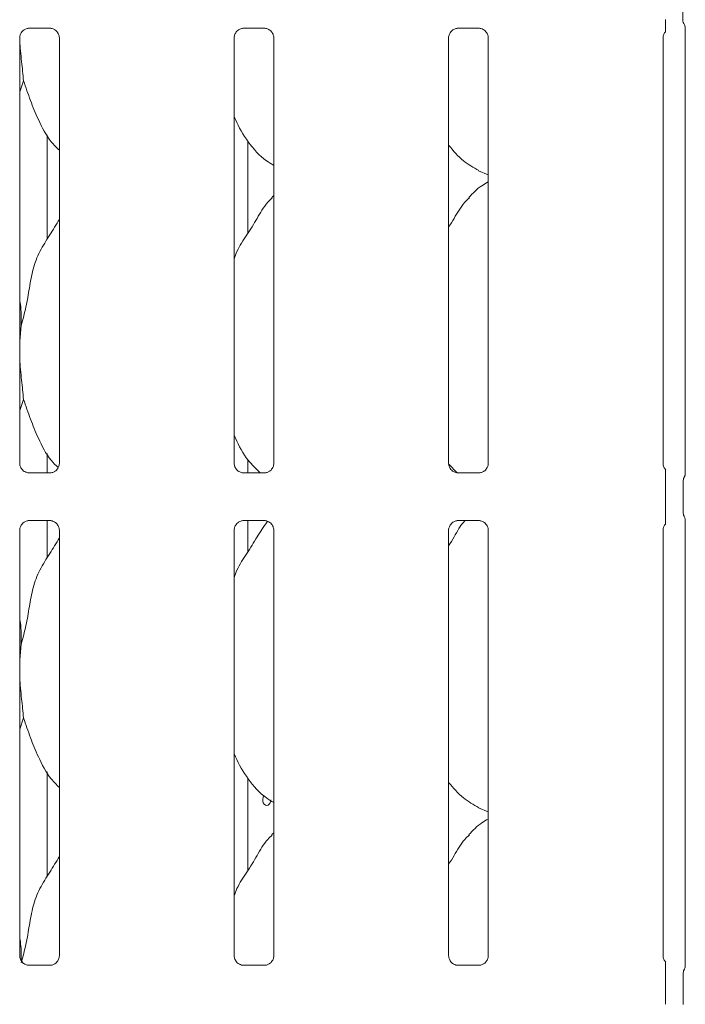
# Model space of a CAD drawing. Units: millimetres. Extents: x 5 to 415, y -14 to 292.
# Drawn here: x 116 to 125, y 82 to 96 of the extents above; entities that cross this region are included whole.
import ezdxf

# ---------------------------------------------------------------- set-up
doc = ezdxf.new("R2010")
doc.units = ezdxf.units.MM

msp = doc.modelspace()

# ---------------------------------------------------------------- linework, layer by layer
at = {"color": 7, "linetype": 'Continuous', "lineweight": 15}
for p, q in [((125.12451, 95.81234), (125.12451, 96.23422)), ((125.12451, 95.81256), (125.12451, 95.81234)), ((125.14825, 95.74284), (125.14179, 95.75133)), ((116.09832, 95.69373), (116.3923, 95.69373)), ((116.39953, 95.6939), (116.3923, 95.69422)), ((119.05832, 95.69373), (119.3523, 95.69373)), ((119.35953, 95.6939), (119.3523, 95.69422)), ((122.01832, 95.69373), (122.3123, 95.69373)), ((122.31953, 95.6939), (122.3123, 95.69422)), ((125.1582, 95.70628), (125.1582, 89.53535)), ((115.97083, 89.68429), (115.97083, 95.56192)), ((116.5182, 95.56227), (116.5182, 89.68464)), ((118.93083, 89.68429), (118.93083, 95.56192)), ((119.4782, 95.56227), (119.4782, 89.68464)), ((121.89083, 89.68429), (121.89083, 95.56192)), ((122.4382, 95.56227), (122.4382, 89.68464)), ((124.85083, 89.68429), (124.85083, 95.56192)), ((116.02367, 94.96863), (115.97083, 94.81547)), ((116.35008, 92.77866), (116.35008, 94.22241)), ((119.11981, 92.86106), (119.11981, 94.13637)), ((122.30536, 93.72722), (122.4382, 93.66998)), ((119.4782, 93.38263), (119.45064, 93.35763)), ((115.99208, 91.58762), (115.97083, 91.37149)), ((116.02367, 90.56863), (115.97083, 90.41547)), ((116.35008, 89.55283), (116.35008, 89.82241)), ((119.11981, 89.55283), (119.11981, 89.73637)), ((122.01537, 89.54911), (121.89168, 89.67853)), ((116.08949, 89.55266), (116.09673, 89.55234)), ((116.39071, 89.55283), (116.09673, 89.55283)), ((119.0495, 89.55266), (119.05673, 89.55234)), ((119.35071, 89.55283), (119.05673, 89.55283)), ((122.0095, 89.55266), (122.01673, 89.55234)), ((122.31071, 89.55283), (122.01673, 89.55283)), ((124.88397, 89.01373), (124.88397, 89.43283)), ((125.1288, 89.43635), (125.1288, 89.01021)), ((116.09832, 88.89373), (116.3923, 88.89373)), ((116.35008, 88.37867), (116.35008, 88.89373)), ((116.39953, 88.8939), (116.3923, 88.89422)), ((119.05832, 88.89373), (119.3523, 88.89373)), ((119.11981, 88.46106), (119.11981, 88.89373)), ((119.35953, 88.8939), (119.3523, 88.89422)), ((122.01832, 88.89373), (122.3123, 88.89373)), ((122.31953, 88.8939), (122.3123, 88.89422)), ((125.1582, 88.91125), (125.1582, 82.73536)), ((115.97083, 82.88429), (115.97083, 88.76192)), ((116.5182, 88.76227), (116.5182, 82.88464)), ((118.93083, 82.88429), (118.93083, 88.76192)), ((119.4782, 88.76227), (119.4782, 82.88464)), ((121.89083, 82.88429), (121.89083, 88.76192)), ((122.4382, 88.76227), (122.4382, 82.88464)), ((124.85083, 82.88429), (124.85083, 88.76192)), ((115.99208, 87.18762), (115.97083, 86.97149)), ((116.02367, 86.16863), (115.97083, 86.01547)), ((116.35008, 83.97867), (116.35008, 85.42241)), ((119.11981, 84.06106), (119.11981, 85.33637)), ((122.30536, 84.92722), (122.4382, 84.86998)), ((119.4782, 84.58263), (119.45064, 84.55764)), ((116.08949, 82.75266), (116.09673, 82.75234)), ((116.39071, 82.75283), (116.09673, 82.75283)), ((119.0495, 82.75266), (119.05673, 82.75234)), ((119.35071, 82.75283), (119.05673, 82.75283)), ((122.0095, 82.75266), (122.01673, 82.75234)), ((122.31071, 82.75283), (122.01673, 82.75283)), ((124.88397, 82.21373), (124.88397, 82.63283)), ((125.1288, 82.63635), (125.1288, 82.21021))]:
    msp.add_line(p, q, dxfattribs=at)
at = {"color": 7, "linetype": 'Continuous', "lineweight": 15, "flags": 128}
for points in [[(125.14831, 95.73975), (125.14831, 95.73975), (125.14831, 95.73975), (125.14831, 95.73975), (125.14831, 95.73974), (125.14832, 95.73974), (125.14833, 95.73972), (125.14836, 95.73964), (125.14837, 95.73963), (125.14837, 95.73963), (125.14837, 95.73963), (125.14842, 95.73952), (125.15741, 95.71185), (125.15821, 95.70412), (125.15822, 95.70389)], [(119.34349, 85.09875), (119.34054, 85.09565), (119.33013, 85.07368), (119.32525, 85.04782), (119.32635, 85.02104), (119.3333, 84.99633), (119.34547, 84.97643), (119.3617, 84.96358), (119.38027, 84.95928), (119.39913, 84.96399), (119.41613, 84.97715), (119.42922, 84.99733), (119.43671, 85.02226), (119.43808, 85.03928), (119.43808, 85.03928)]]:
    msp.add_lwpolyline(points, dxfattribs=at)
at = {"color": 7, "linetype": 'Continuous', "lineweight": 15}
msp.add_arc((125.2445, 95.81225), 0.11999, 180.01123, 215.771663, dxfattribs=at)
for points, knots in [([(124.88397, 95.65312), (124.88397, 95.65094), (124.88397, 95.64759), (124.88397, 95.64612), (124.88397, 95.64841), (124.88397, 95.65598), (124.88397, 95.68106), (124.88397, 95.7352), (124.88397, 95.78477), (124.88397, 95.81373)], [0, 0, 0, 0, 0.06748049, 0.10349367, 0.13972452, 0.19096987, 0.28943676, 0.58480354, 1, 1, 1, 1]), ([(115.9709, 95.56136), (115.97088, 95.56179), (115.97056, 95.56813), (115.97391, 95.59478), (115.99068, 95.63441), (116.02725, 95.67226), (116.06617, 95.6899), (116.09142, 95.69373), (116.09719, 95.6937), (116.09931, 95.69369)], [0, 0, 0, 0, 0.00936657, 0.13721723, 0.35864897, 0.60512408, 0.81749241, 0.93281591, 1, 1, 1, 1]), ([(116.09832, 95.69383), (116.0979, 95.69379), (116.09552, 95.6936), (116.09231, 95.69381), (116.08976, 95.69389), (116.08949, 95.6939)], [0, 0, 0, 0, 0.15982458, 0.91370675, 1, 1, 1, 1]), ([(116.39157, 95.69364), (116.3934, 95.69362), (116.39894, 95.69355), (116.42019, 95.69058), (116.43803, 95.68156), (116.44875, 95.67614)], [0, 0, 0, 0, 0.16556656, 0.49874934, 1, 1, 1, 1]), ([(116.44875, 95.67614), (116.44996, 95.67563), (116.46828, 95.66794), (116.49589, 95.63764), (116.51593, 95.5939), (116.51756, 95.57026), (116.51818, 95.56121)], [0, 0, 0, 0, 0.02849588, 0.42876937, 0.78124597, 1, 1, 1, 1]), ([(118.9309, 95.56136), (118.93088, 95.56179), (118.93056, 95.56813), (118.9339, 95.59478), (118.95068, 95.63441), (118.98725, 95.67226), (119.02617, 95.6899), (119.05142, 95.69373), (119.05718, 95.6937), (119.05931, 95.69369)], [0, 0, 0, 0, 0.00936651, 0.13721802, 0.35864949, 0.60512943, 0.81749119, 0.93281546, 1, 1, 1, 1]), ([(119.05832, 95.69383), (119.0579, 95.69379), (119.05552, 95.6936), (119.05231, 95.69381), (119.04976, 95.69389), (119.0495, 95.6939)], [0, 0, 0, 0, 0.15983912, 0.9136989, 1, 1, 1, 1]), ([(119.35157, 95.69364), (119.35341, 95.69362), (119.35894, 95.69355), (119.38019, 95.69058), (119.39803, 95.68156), (119.40875, 95.67614)], [0, 0, 0, 0, 0.16556837, 0.49874388, 1, 1, 1, 1]), ([(119.40875, 95.67614), (119.40996, 95.67563), (119.42828, 95.66794), (119.45589, 95.63764), (119.47593, 95.5939), (119.47756, 95.57026), (119.47818, 95.56121)], [0, 0, 0, 0, 0.02850179, 0.428772, 0.7812485, 1, 1, 1, 1]), ([(121.8909, 95.56136), (121.89088, 95.56179), (121.89056, 95.56813), (121.8939, 95.59478), (121.91068, 95.63441), (121.94725, 95.67226), (121.98617, 95.6899), (122.01142, 95.69373), (122.01718, 95.6937), (122.01931, 95.69369)], [0, 0, 0, 0, 0.00936651, 0.13721802, 0.35864949, 0.60512943, 0.81749119, 0.93281546, 1, 1, 1, 1]), ([(122.01832, 95.69383), (122.0179, 95.69379), (122.01552, 95.6936), (122.01231, 95.69381), (122.00976, 95.69389), (122.0095, 95.6939)], [0, 0, 0, 0, 0.15983912, 0.9136989, 1, 1, 1, 1]), ([(122.31157, 95.69364), (122.31341, 95.69362), (122.31894, 95.69355), (122.34019, 95.69058), (122.35803, 95.68156), (122.36875, 95.67614)], [0, 0, 0, 0, 0.16556837, 0.49874388, 1, 1, 1, 1]), ([(122.36875, 95.67614), (122.36996, 95.67563), (122.38828, 95.66794), (122.41589, 95.63764), (122.43593, 95.5939), (122.43756, 95.57026), (122.43818, 95.56121)], [0, 0, 0, 0, 0.02850179, 0.428772, 0.7812485, 1, 1, 1, 1]), ([(124.8509, 95.56136), (124.85088, 95.56179), (124.85056, 95.56814), (124.85427, 95.59447), (124.86443, 95.62498), (124.88111, 95.64066), (124.88569, 95.64497)], [0, 0, 0, 0, 0.02116388, 0.31004791, 0.81037846, 1, 1, 1, 1]), ([(115.97166, 95.56204), (115.97172, 95.55011), (115.9722, 95.44311), (115.99822, 95.22967), (116.01522, 95.05524), (116.02367, 94.96863)], [0, 0, 0, 0, 0.059412967, 0.532968553, 1, 1, 1, 1]), ([(116.5182, 94.00893), (116.47894, 94.04718), (116.35496, 94.16798), (116.23392, 94.41187), (116.1159, 94.69623), (116.05456, 94.87739), (116.02367, 94.96863)], [0, 0, 0, 0, 0.15020757, 0.47437473, 0.73524877, 1, 1, 1, 1]), ([(119.4782, 93.79966), (119.44378, 93.8202), (119.3048, 93.90314), (119.11814, 94.11912), (118.98665, 94.33807), (118.93651, 94.4612), (118.93083, 94.47517)], [0, 0, 0, 0, 0.1358359, 0.54853673, 0.94880147, 1, 1, 1, 1]), ([(122.30924, 93.72932), (122.2355, 93.77056), (122.07428, 93.86072), (121.95535, 94.0025), (121.89083, 94.07942)], [0, 0, 0, 0, 0.45743633, 1, 1, 1, 1]), ([(122.4382, 93.57236), (122.40791, 93.55558), (122.30572, 93.49892), (122.22643, 93.41599), (122.17064, 93.35763)], [0, 0, 0, 0, 0.29635167, 1, 1, 1, 1]), ([(118.93083, 92.50985), (118.94286, 92.54417), (118.98435, 92.66252), (119.11055, 92.83912), (119.24737, 93.06625), (119.34897, 93.25121), (119.43553, 93.33242), (119.45733, 93.35287)], [0, 0, 0, 0, 0.108978537, 0.375806712, 0.644374365, 0.910442872, 1, 1, 1, 1]), ([(121.89083, 92.94453), (121.91639, 92.98564), (121.98862, 93.10182), (122.06886, 93.25128), (122.15551, 93.33244), (122.17733, 93.35287)], [0, 0, 0, 0, 0.29069076, 0.82137481, 1, 1, 1, 1]), ([(115.99208, 91.58762), (116.0151, 91.67301), (116.06121, 91.844), (116.10342, 92.10643), (116.14778, 92.36748), (116.24145, 92.61784), (116.38605, 92.83481), (116.47498, 92.98283), (116.5182, 93.05475)], [0, 0, 0, 0, 0.16814546, 0.33667862, 0.50541053, 0.67131948, 0.84029172, 1, 1, 1, 1]), ([(115.97083, 91.93183), (115.9738, 91.91588), (115.99489, 91.80267), (115.99338, 91.687), (115.99208, 91.58762)], [0, 0, 0, 0, 0.14091476, 1, 1, 1, 1]), ([(115.97083, 91.25416), (115.97068, 91.21177), (115.97021, 91.07468), (115.99759, 90.82998), (116.01501, 90.65535), (116.02367, 90.56863)], [0, 0, 0, 0, 0.18393783, 0.59479912, 1, 1, 1, 1]), ([(116.50131, 89.6266), (116.46805, 89.65924), (116.3504, 89.77471), (116.23416, 90.01207), (116.11585, 90.29619), (116.05454, 90.47737), (116.02367, 90.56863)], [0, 0, 0, 0, 0.13072412, 0.46232557, 0.7291808, 1, 1, 1, 1]), ([(119.29182, 89.55283), (119.23362, 89.6088), (119.09021, 89.74673), (118.98684, 89.93829), (118.93653, 90.06123), (118.93083, 90.07517)], [0, 0, 0, 0, 0.37711895, 0.92936512, 1, 1, 1, 1]), ([(116.04042, 89.57036), (116.03916, 89.57089), (116.02079, 89.57859), (115.99313, 89.60892), (115.9731, 89.65266), (115.97147, 89.6763), (115.97085, 89.68535)], [0, 0, 0, 0, 0.02955295, 0.42938525, 0.78148182, 1, 1, 1, 1]), ([(116.51813, 89.6852), (116.51815, 89.68477), (116.51847, 89.67843), (116.51516, 89.65162), (116.49806, 89.61324), (116.47277, 89.5822), (116.45533, 89.5744), (116.45394, 89.57378)], [0, 0, 0, 0, 0.01495173, 0.21903803, 0.57251961, 0.9659541, 1, 1, 1, 1]), ([(119.00042, 89.57036), (118.99916, 89.57089), (118.9808, 89.5786), (118.95313, 89.60892), (118.9331, 89.65266), (118.93147, 89.6763), (118.93085, 89.68535)], [0, 0, 0, 0, 0.02954098, 0.42937737, 0.78148033, 1, 1, 1, 1]), ([(119.47812, 89.6852), (119.47815, 89.68477), (119.47847, 89.67843), (119.47516, 89.65162), (119.45805, 89.61324), (119.43278, 89.5822), (119.41533, 89.5744), (119.41394, 89.57378)], [0, 0, 0, 0, 0.01495188, 0.2190373, 0.57252016, 0.96594787, 1, 1, 1, 1]), ([(121.96042, 89.57036), (121.95916, 89.57089), (121.9408, 89.5786), (121.91314, 89.60892), (121.8931, 89.65266), (121.89147, 89.6763), (121.89085, 89.68535)], [0, 0, 0, 0, 0.02954098, 0.42937737, 0.78148033, 1, 1, 1, 1]), ([(122.43812, 89.6852), (122.43815, 89.68477), (122.43847, 89.67843), (122.43516, 89.65162), (122.41805, 89.61324), (122.39278, 89.5822), (122.37533, 89.5744), (122.37394, 89.57378)], [0, 0, 0, 0, 0.01495188, 0.2190373, 0.57252016, 0.96594787, 1, 1, 1, 1]), ([(124.89124, 89.59621), (124.88538, 89.60123), (124.86646, 89.61738), (124.85341, 89.65312), (124.85156, 89.67643), (124.85085, 89.68535)], [0, 0, 0, 0, 0.21724795, 0.70024546, 1, 1, 1, 1]), ([(116.09746, 89.55292), (116.09562, 89.55294), (116.09009, 89.55301), (116.06889, 89.55597), (116.05109, 89.56497), (116.04042, 89.57036)], [0, 0, 0, 0, 0.16592436, 0.49982819, 1, 1, 1, 1]), ([(116.39071, 89.55273), (116.39113, 89.55277), (116.39351, 89.55295), (116.39671, 89.55274), (116.39927, 89.55267), (116.39953, 89.55266)], [0, 0, 0, 0, 0.15981625, 0.91371117, 1, 1, 1, 1]), ([(116.45394, 89.57378), (116.44158, 89.56697), (116.42177, 89.55605), (116.3983, 89.55295), (116.39289, 89.55292), (116.39117, 89.55292)], [0, 0, 0, 0, 0.530687, 0.85103246, 1, 1, 1, 1]), ([(119.05746, 89.55292), (119.05562, 89.55294), (119.05009, 89.55301), (119.02889, 89.55597), (119.01109, 89.56497), (119.00042, 89.57036)], [0, 0, 0, 0, 0.16592413, 0.4998166, 1, 1, 1, 1]), ([(119.35071, 89.55273), (119.35113, 89.55277), (119.35351, 89.55295), (119.35671, 89.55274), (119.35927, 89.55267), (119.35953, 89.55266)], [0, 0, 0, 0, 0.15966686, 0.91370517, 1, 1, 1, 1]), ([(119.41394, 89.57378), (119.40158, 89.56697), (119.38177, 89.55605), (119.3583, 89.55295), (119.35289, 89.55292), (119.35117, 89.55292)], [0, 0, 0, 0, 0.5306818, 0.85103081, 1, 1, 1, 1]), ([(122.01746, 89.55292), (122.01562, 89.55294), (122.01009, 89.55301), (121.98889, 89.55597), (121.97109, 89.56497), (121.96042, 89.57036)], [0, 0, 0, 0, 0.16592413, 0.4998166, 1, 1, 1, 1]), ([(122.31071, 89.55273), (122.31113, 89.55277), (122.31351, 89.55295), (122.31671, 89.55274), (122.31927, 89.55267), (122.31953, 89.55266)], [0, 0, 0, 0, 0.15966686, 0.91370517, 1, 1, 1, 1]), ([(122.37394, 89.57378), (122.36158, 89.56697), (122.34177, 89.55605), (122.3183, 89.55295), (122.31289, 89.55292), (122.31117, 89.55292)], [0, 0, 0, 0, 0.5306818, 0.85103081, 1, 1, 1, 1]), ([(124.88397, 89.43283), (124.88397, 89.47087), (124.88397, 89.51686), (124.88397, 89.56705), (124.88397, 89.58453), (124.88397, 89.59527), (124.88397, 89.59967), (124.88397, 89.60029), (124.88397, 89.59751), (124.88397, 89.5947), (124.88397, 89.59344)], [0, 0, 0, 0, 0.53992692, 0.65277882, 0.78115228, 0.82952548, 0.87835135, 0.91235802, 0.96032503, 1, 1, 1, 1]), ([(125.12897, 89.43595), (125.12941, 89.44495), (125.13032, 89.46334), (125.13754, 89.48348), (125.14346, 89.49405), (125.14478, 89.49641)], [0, 0, 0, 0, 0.42688363, 0.87209617, 1, 1, 1, 1]), ([(125.15823, 89.53811), (125.15823, 89.53817), (125.15821, 89.53889), (125.15813, 89.53364), (125.15616, 89.52293), (125.15241, 89.51152), (125.14847, 89.50306), (125.14626, 89.49898), (125.14523, 89.49718), (125.14495, 89.49671), (125.14481, 89.49645), (125.14476, 89.49637), (125.14475, 89.49636), (125.14475, 89.49635), (125.14475, 89.49635)], [0, 0, 0, 0, 0.01661855, 0.22994155, 0.49047066, 0.75124734, 0.89425524, 0.96854578, 0.98737281, 0.99445882, 0.99824393, 0.99917797, 0.99974229, 1, 1, 1, 1]), ([(124.88397, 88.85312), (124.88397, 88.85094), (124.88397, 88.84758), (124.88397, 88.84612), (124.88397, 88.84841), (124.88397, 88.85598), (124.88397, 88.88105), (124.88397, 88.9352), (124.88397, 88.98477), (124.88397, 89.01373)], [0, 0, 0, 0, 0.06748502, 0.10349687, 0.139725, 0.19097036, 0.28943728, 0.5848147, 1, 1, 1, 1]), ([(125.12897, 89.01061), (125.12941, 89.00161), (125.13032, 88.98323), (125.13754, 88.96308), (125.14346, 88.95251), (125.14478, 88.95015)], [0, 0, 0, 0, 0.42672733, 0.87209629, 1, 1, 1, 1]), ([(125.14477, 88.95017), (125.14477, 88.95017), (125.14477, 88.95017), (125.14477, 88.95016), (125.14479, 88.95014), (125.14483, 88.95007), (125.15187, 88.93849), (125.15744, 88.92122), (125.15823, 88.90846), (125.15822, 88.90882), (125.15822, 88.9089)], [0, 0, 0, 0, 0.00006037, 0.00056277, 0.00115621, 0.00214307, 0.00444195, 0.68135192, 0.92587729, 1, 1, 1, 1]), ([(115.9709, 88.76136), (115.97088, 88.76179), (115.97056, 88.76813), (115.97391, 88.79478), (115.99068, 88.83441), (116.02725, 88.87226), (116.06617, 88.8899), (116.09142, 88.89373), (116.09719, 88.8937), (116.09931, 88.89369)], [0, 0, 0, 0, 0.00936653, 0.13721667, 0.35865568, 0.60512324, 0.8174944, 0.93281618, 1, 1, 1, 1]), ([(116.09832, 88.89383), (116.0979, 88.89379), (116.09552, 88.89361), (116.09231, 88.89382), (116.08976, 88.89389), (116.08949, 88.8939)], [0, 0, 0, 0, 0.15981625, 0.91371117, 1, 1, 1, 1]), ([(116.39157, 88.89364), (116.3934, 88.89362), (116.39894, 88.89355), (116.42019, 88.89058), (116.43803, 88.88156), (116.44875, 88.87614)], [0, 0, 0, 0, 0.16556438, 0.4987438, 1, 1, 1, 1]), ([(116.44875, 88.87614), (116.44996, 88.87563), (116.46828, 88.86794), (116.49589, 88.83764), (116.51593, 88.7939), (116.51756, 88.77026), (116.51818, 88.76121)], [0, 0, 0, 0, 0.02849624, 0.42877473, 0.78124324, 1, 1, 1, 1]), ([(118.9309, 88.76136), (118.93088, 88.76179), (118.93056, 88.76813), (118.93391, 88.79478), (118.95068, 88.83441), (118.98725, 88.87226), (119.02616, 88.8899), (119.05142, 88.89373), (119.05718, 88.8937), (119.05931, 88.89369)], [0, 0, 0, 0, 0.00936647, 0.13721745, 0.35865621, 0.6051286, 0.81749318, 0.93281574, 1, 1, 1, 1]), ([(118.93083, 88.10985), (118.94284, 88.14419), (118.98425, 88.2626), (119.11177, 88.4381), (119.2401, 88.66505), (119.33747, 88.80733), (119.38432, 88.87579)], [0, 0, 0, 0, 0.12198527, 0.42065975, 0.72128132, 1, 1, 1, 1]), ([(119.05832, 88.89383), (119.0579, 88.89379), (119.05552, 88.89361), (119.05232, 88.89382), (119.04976, 88.89389), (119.0495, 88.8939)], [0, 0, 0, 0, 0.159830785, 0.913703321, 1, 1, 1, 1]), ([(119.35157, 88.89364), (119.35341, 88.89362), (119.35894, 88.89355), (119.38019, 88.89058), (119.39803, 88.88156), (119.40875, 88.87614)], [0, 0, 0, 0, 0.16556619, 0.49873835, 1, 1, 1, 1]), ([(119.40875, 88.87614), (119.40996, 88.87563), (119.42828, 88.86794), (119.45589, 88.83764), (119.47593, 88.7939), (119.47756, 88.77026), (119.47818, 88.76121)], [0, 0, 0, 0, 0.02850215, 0.42877736, 0.78124577, 1, 1, 1, 1]), ([(121.8909, 88.76136), (121.89088, 88.76179), (121.89056, 88.76813), (121.89391, 88.79478), (121.91068, 88.83441), (121.94725, 88.87226), (121.98616, 88.8899), (122.01142, 88.89373), (122.01718, 88.8937), (122.01931, 88.89369)], [0, 0, 0, 0, 0.00936647, 0.13721745, 0.35865621, 0.6051286, 0.81749318, 0.93281574, 1, 1, 1, 1]), ([(121.89083, 88.54453), (121.91659, 88.58548), (121.98938, 88.70119), (122.0519, 88.82908), (122.11627, 88.89249), (122.11754, 88.89373)], [0, 0, 0, 0, 0.34937969, 0.98720603, 1, 1, 1, 1]), ([(122.01832, 88.89383), (122.0179, 88.89379), (122.01552, 88.89361), (122.01232, 88.89382), (122.00976, 88.89389), (122.0095, 88.8939)], [0, 0, 0, 0, 0.159830785, 0.913703321, 1, 1, 1, 1]), ([(122.31157, 88.89364), (122.31341, 88.89362), (122.31894, 88.89355), (122.34019, 88.89058), (122.35803, 88.88156), (122.36875, 88.87614)], [0, 0, 0, 0, 0.16556619, 0.49873835, 1, 1, 1, 1]), ([(122.36875, 88.87614), (122.36996, 88.87563), (122.38828, 88.86794), (122.41589, 88.83764), (122.43593, 88.7939), (122.43756, 88.77026), (122.43818, 88.76121)], [0, 0, 0, 0, 0.02850215, 0.42877736, 0.78124577, 1, 1, 1, 1]), ([(124.8509, 88.76136), (124.85088, 88.76179), (124.85056, 88.76814), (124.85427, 88.79447), (124.86443, 88.82499), (124.88111, 88.84066), (124.88569, 88.84497)], [0, 0, 0, 0, 0.0211638, 0.31004676, 0.81039394, 1, 1, 1, 1]), ([(115.99208, 87.18762), (116.0151, 87.27301), (116.06121, 87.444), (116.10342, 87.70643), (116.14778, 87.96748), (116.24145, 88.21784), (116.38605, 88.43481), (116.47498, 88.58283), (116.5182, 88.65475)], [0, 0, 0, 0, 0.16814546, 0.33667862, 0.50541053, 0.67131948, 0.84029172, 1, 1, 1, 1]), ([(115.97083, 87.53183), (115.9738, 87.51588), (115.99489, 87.40267), (115.99338, 87.287), (115.99208, 87.18762)], [0, 0, 0, 0, 0.14090795, 1, 1, 1, 1]), ([(115.97083, 86.85416), (115.97068, 86.81177), (115.97021, 86.67468), (115.99759, 86.42999), (116.01501, 86.25535), (116.02367, 86.16863)], [0, 0, 0, 0, 0.18393787, 0.59479593, 1, 1, 1, 1]), ([(116.5182, 85.20893), (116.47894, 85.24718), (116.35496, 85.36797), (116.23392, 85.61187), (116.1159, 85.89623), (116.05456, 86.07739), (116.02367, 86.16863)], [0, 0, 0, 0, 0.15020759, 0.47437671, 0.73525079, 1, 1, 1, 1]), ([(119.4782, 84.99965), (119.44378, 85.02019), (119.3048, 85.10314), (119.11814, 85.31912), (118.98665, 85.53808), (118.93651, 85.6612), (118.93083, 85.67517)], [0, 0, 0, 0, 0.13583743, 0.54853659, 0.94880393, 1, 1, 1, 1]), ([(122.30924, 84.92932), (122.2355, 84.97056), (122.07428, 85.06072), (121.95535, 85.2025), (121.89083, 85.27942)], [0, 0, 0, 0, 0.457439024, 1, 1, 1, 1]), ([(122.4382, 84.77236), (122.40791, 84.75558), (122.30572, 84.69893), (122.22643, 84.61599), (122.17064, 84.55764)], [0, 0, 0, 0, 0.29634964, 1, 1, 1, 1]), ([(118.93083, 83.70985), (118.94286, 83.74417), (118.98435, 83.86251), (119.11055, 84.03912), (119.24737, 84.26624), (119.34896, 84.45121), (119.43553, 84.53242), (119.45733, 84.55287)], [0, 0, 0, 0, 0.108978503, 0.375806595, 0.644374166, 0.910444579, 1, 1, 1, 1]), ([(121.89083, 84.14453), (121.91639, 84.18564), (121.98862, 84.30182), (122.06885, 84.45128), (122.15551, 84.53244), (122.17733, 84.55287)], [0, 0, 0, 0, 0.2906877, 0.82137754, 1, 1, 1, 1]), ([(115.99208, 82.78762), (116.0151, 82.87301), (116.06121, 83.044), (116.10342, 83.30643), (116.14778, 83.56748), (116.24145, 83.81784), (116.38605, 84.03481), (116.47498, 84.18283), (116.5182, 84.25475)], [0, 0, 0, 0, 0.16814546, 0.33668011, 0.50541053, 0.67131948, 0.84029172, 1, 1, 1, 1]), ([(115.97083, 83.13183), (115.97382, 83.11588), (115.99297, 83.01363), (115.99171, 82.90915), (115.99064, 82.82097)], [0, 0, 0, 0, 0.155997399, 1, 1, 1, 1]), ([(116.04042, 82.77036), (116.03916, 82.77089), (116.02079, 82.77859), (115.99314, 82.80892), (115.9731, 82.85266), (115.97147, 82.8763), (115.97085, 82.88535)], [0, 0, 0, 0, 0.02955266, 0.42939074, 0.78148393, 1, 1, 1, 1]), ([(116.51813, 82.8852), (116.51815, 82.88477), (116.51847, 82.87843), (116.51516, 82.85162), (116.49805, 82.81324), (116.47277, 82.7822), (116.45533, 82.7744), (116.45394, 82.77378)], [0, 0, 0, 0, 0.01495177, 0.2190386, 0.57250805, 0.96595401, 1, 1, 1, 1]), ([(119.00042, 82.77036), (118.99916, 82.77089), (118.9808, 82.7786), (118.95314, 82.80892), (118.9331, 82.85266), (118.93147, 82.8763), (118.93085, 82.88535)], [0, 0, 0, 0, 0.0295407, 0.42938287, 0.78148243, 1, 1, 1, 1]), ([(119.47812, 82.8852), (119.47815, 82.88477), (119.47847, 82.87843), (119.47516, 82.85162), (119.45805, 82.81324), (119.43278, 82.7822), (119.41533, 82.7744), (119.41394, 82.77378)], [0, 0, 0, 0, 0.01495192, 0.21903788, 0.57250859, 0.96594778, 1, 1, 1, 1]), ([(121.96042, 82.77036), (121.95916, 82.77089), (121.9408, 82.7786), (121.91314, 82.80892), (121.8931, 82.85266), (121.89147, 82.8763), (121.89085, 82.88535)], [0, 0, 0, 0, 0.0295407, 0.42938287, 0.78148243, 1, 1, 1, 1]), ([(122.43812, 82.8852), (122.43815, 82.88477), (122.43847, 82.87843), (122.43516, 82.85162), (122.41805, 82.81324), (122.39278, 82.7822), (122.37533, 82.7744), (122.37394, 82.77378)], [0, 0, 0, 0, 0.01495192, 0.21903788, 0.57250859, 0.96594778, 1, 1, 1, 1]), ([(124.89124, 82.79621), (124.88538, 82.80123), (124.86646, 82.81738), (124.85341, 82.85312), (124.85156, 82.87643), (124.85085, 82.88535)], [0, 0, 0, 0, 0.21725829, 0.70024942, 1, 1, 1, 1]), ([(116.09746, 82.75292), (116.09562, 82.75294), (116.09009, 82.75301), (116.06889, 82.75597), (116.05109, 82.76497), (116.04042, 82.77036)], [0, 0, 0, 0, 0.16592655, 0.49983375, 1, 1, 1, 1]), ([(116.39071, 82.75273), (116.39113, 82.75277), (116.39351, 82.75296), (116.39671, 82.75275), (116.39927, 82.75267), (116.39953, 82.75266)], [0, 0, 0, 0, 0.15982458, 0.91370675, 1, 1, 1, 1]), ([(116.45394, 82.77378), (116.44158, 82.76697), (116.42177, 82.75605), (116.3983, 82.75295), (116.39289, 82.75292), (116.39117, 82.75291)], [0, 0, 0, 0, 0.530687, 0.85103246, 1, 1, 1, 1]), ([(119.05746, 82.75292), (119.05562, 82.75294), (119.05009, 82.75301), (119.02889, 82.75597), (119.01109, 82.76497), (119.00042, 82.77036)], [0, 0, 0, 0, 0.16592632, 0.49982216, 1, 1, 1, 1]), ([(119.35071, 82.75273), (119.35113, 82.75277), (119.35351, 82.75296), (119.35671, 82.75275), (119.35927, 82.75267), (119.35953, 82.75266)], [0, 0, 0, 0, 0.15967521, 0.91370075, 1, 1, 1, 1]), ([(119.41394, 82.77378), (119.40158, 82.76697), (119.38177, 82.75605), (119.3583, 82.75295), (119.35289, 82.75292), (119.35117, 82.75291)], [0, 0, 0, 0, 0.5306818, 0.85103081, 1, 1, 1, 1]), ([(122.01746, 82.75292), (122.01562, 82.75294), (122.01009, 82.75301), (121.98889, 82.75597), (121.97109, 82.76497), (121.96042, 82.77036)], [0, 0, 0, 0, 0.16592632, 0.49982216, 1, 1, 1, 1]), ([(122.31071, 82.75273), (122.31113, 82.75277), (122.31351, 82.75296), (122.31671, 82.75275), (122.31927, 82.75267), (122.31953, 82.75266)], [0, 0, 0, 0, 0.15967521, 0.91370075, 1, 1, 1, 1]), ([(122.37394, 82.77378), (122.36158, 82.76697), (122.34177, 82.75605), (122.3183, 82.75295), (122.31289, 82.75292), (122.31117, 82.75291)], [0, 0, 0, 0, 0.5306818, 0.85103081, 1, 1, 1, 1]), ([(124.88397, 82.63283), (124.88397, 82.67087), (124.88397, 82.71686), (124.88397, 82.76705), (124.88397, 82.78453), (124.88397, 82.79526), (124.88397, 82.79967), (124.88397, 82.80029), (124.88397, 82.79751), (124.88397, 82.79471), (124.88397, 82.79344)], [0, 0, 0, 0, 0.53992861, 0.65278086, 0.78115472, 0.82952807, 0.87835409, 0.91236087, 0.96032491, 1, 1, 1, 1]), ([(125.12897, 82.63595), (125.12941, 82.64495), (125.13032, 82.66334), (125.13754, 82.68348), (125.14346, 82.69405), (125.14478, 82.69641)], [0, 0, 0, 0, 0.42691684, 0.87209639, 1, 1, 1, 1]), ([(125.1582, 82.73792), (125.15821, 82.73734), (125.15821, 82.73599), (125.1564, 82.72271), (125.152, 82.7099), (125.14666, 82.69969), (125.14538, 82.69741), (125.14478, 82.6964), (125.14476, 82.69636), (125.14474, 82.69635), (125.14475, 82.69635), (125.14475, 82.69635)], [0, 0, 0, 0, 0.18535761, 0.43175868, 0.85606161, 0.94898001, 0.9969011, 0.99853838, 0.99936643, 0.99989319, 1, 1, 1, 1])]:
    msp.add_open_spline(points, degree=3, knots=knots, dxfattribs=at)

doc.saveas('drawing.dxf')
